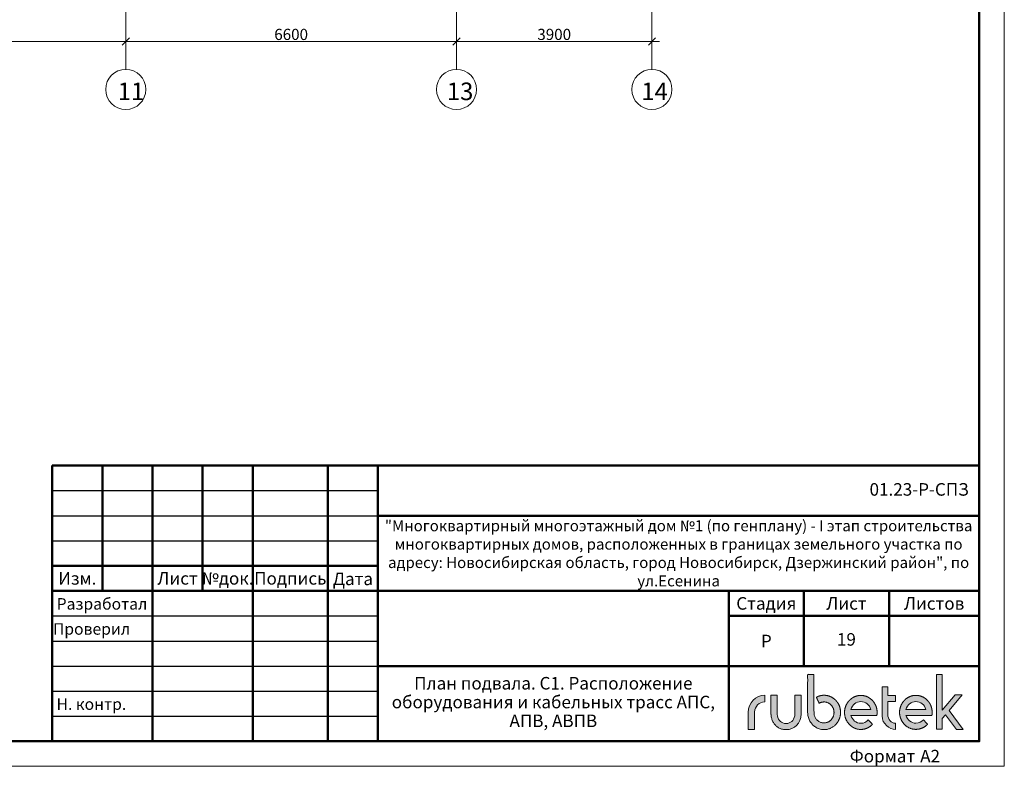
# Model space of a CAD drawing. Units: millimetres. Extents: x 1346 to 1302465, y -118921 to 14518.
# Drawn here: x 832014 to 851665, y -118921 to -104024 of the extents above; entities that cross this region are included whole.
import ezdxf
from ezdxf.enums import TextEntityAlignment as Align

# ---------------------------------------------------------------- set-up
doc = ezdxf.new("R2010")
doc.units = ezdxf.units.MM
doc.linetypes.add('$0$ADSK_Линия сетки', pattern=[2500, 2000, -250, 0, -250])
doc.layers.get('Defpoints').update_dxf_attribs({"color": 2, "lineweight": 30})
for name, color, linetype, lineweight in [('____СКУД кабель', 7, 'Continuous', 30), ('A-____-____-DIMS', 7, 'Continuous', 9), ('S-GRID-____-IDEN', 7, 'Continuous', 20), ('S-GRID-____-OTLN', 7, 'Continuous', 9), ('АР_примечания для КР', 10, 'Continuous', 53)]:
    doc.layers.add(name, color=color, linetype=linetype, lineweight=lineweight)
doc.layers.add('PDF _Сплошная заливка', color=7, linetype='Continuous', true_color=0x00a1e4)
doc.styles.add('$0$ISOCPEUR', font='isocpeur.ttf', dxfattribs={"width": 0.9, "height": 350})
doc.styles.add('$0$ISOCPEUR_3', font='isocpeur.ttf', dxfattribs={"width": 0.9, "height": 222.492377})
doc.styles.add('PIK', font='isocpeur.ttf', dxfattribs={"width": 0.9})
doc.styles.add('ГОСТ 2.304-81', font='isocpeur.ttf')
doc.dimstyles.new('$0$1SF_Наружние_2_5_мм', dxfattribs={"dimscale": 304.8, "dimtxt": 251.428749, "dimasz": 0.463911, "dimexe": 0.492126, "dimexo": 0.492126, "dimgap": 0.098425, "dimtad": 1, "dimrnd": 0.01, "dimdsep": 46, "dimtxsty": '$0$ISOCPEUR_3', "dimblk1": '$0$_Oblique', "dimblk2": '$0$_Oblique', "dimsah": 1, "dimcen": 0.09, "dimdle": 0.492126, "dimazin": 2, "dimtfac": 1, "dimtdec": 4, "dimtix": 1, "dimtmove": 0, "dimatfit": 3, "dimfxl": 1, "dimtvp": 1, "dimtolj": 1, "dimtzin": 0, "dimlwd": 20, "dimlwe": 20, "dimarcsym": 2})

# ---------------------------------------------------------------- blocks, each defined once
blk = doc.blocks.new('$0$_Oblique')
at = {"color": 0, "linetype": 'ByBlock', "lineweight": -2}
blk.add_line((-0.5, -0.5), (0.5, 0.5), dxfattribs=at)
blk = doc.blocks.new('*D2758')
at = {"layer": 'A-____-____-DIMS', "color": 0, "lineweight": 20, "transparency": 16777216}
for p, q in [((28770, -834), (35670, -834)), ((28920, -884), (28920, -984)), ((35520, -884), (35520, -984))]:
    blk.add_line(p, q, dxfattribs=at)
at = {"layer": 'Defpoints', "color": 0, "lineweight": 18, "transparency": 16777216}
for p in [(28920, -734), (35520, -734), (35520, -834)]:
    blk.add_point(p, dxfattribs=at)
at = {"layer": 'A-____-____-DIMS', "color": 0, "lineweight": 20, "transparency": 16777216, "xscale": 141.4, "yscale": 141.4, "zscale": 141.4, "rotation": 180}
blk.add_blockref('$0$_Oblique', (28920, -834), dxfattribs=at)
at = {"layer": 'A-____-____-DIMS', "color": 0, "lineweight": 20, "transparency": 16777216, "xscale": 141.4, "yscale": 141.4, "zscale": 141.4}
blk.add_blockref('$0$_Oblique', (35520, -834), dxfattribs=at)
at = {"layer": 'A-____-____-DIMS', "color": 0, "lineweight": 0, "transparency": 16777216, "insert": (32220, -692), "char_height": 222.5, "width": 756.84, "attachment_point": 5, "style": '$0$ISOCPEUR_3'}
blk.add_mtext('\\A1;6600', dxfattribs=at)
blk = doc.blocks.new('*D2759')
at = {"layer": 'A-____-____-DIMS', "color": 0, "lineweight": 20, "transparency": 16777216}
for p, q in [((35370, -834), (42270, -834)), ((35520, -884), (35520, -984)), ((42120, -884), (42120, -984))]:
    blk.add_line(p, q, dxfattribs=at)
at = {"layer": 'Defpoints', "color": 0, "lineweight": 18, "transparency": 16777216}
for p in [(35520, -734), (42120, -734), (42120, -834)]:
    blk.add_point(p, dxfattribs=at)
at = {"layer": 'A-____-____-DIMS', "color": 0, "lineweight": 20, "transparency": 16777216, "xscale": 141.4, "yscale": 141.4, "zscale": 141.4, "rotation": 180}
blk.add_blockref('$0$_Oblique', (35520, -834), dxfattribs=at)
at = {"layer": 'A-____-____-DIMS', "color": 0, "lineweight": 20, "transparency": 16777216, "xscale": 141.4, "yscale": 141.4, "zscale": 141.4}
blk.add_blockref('$0$_Oblique', (42120, -834), dxfattribs=at)
at = {"layer": 'A-____-____-DIMS', "color": 0, "lineweight": 0, "transparency": 16777216, "insert": (38820, -692), "char_height": 222.5, "width": 756.84, "attachment_point": 5, "style": '$0$ISOCPEUR_3'}
blk.add_mtext('\\A1;6600', dxfattribs=at)
blk = doc.blocks.new('*D2760')
at = {"layer": 'A-____-____-DIMS', "color": 0, "lineweight": 20, "transparency": 16777216}
for p, q in [((41970, -834), (46170, -834)), ((42120, -884), (42120, -984)), ((46020, -884), (46020, -984))]:
    blk.add_line(p, q, dxfattribs=at)
at = {"layer": 'Defpoints', "color": 0, "lineweight": 18, "transparency": 16777216}
for p in [(42120, -734), (46020, -734), (46020, -834)]:
    blk.add_point(p, dxfattribs=at)
at = {"layer": 'A-____-____-DIMS', "color": 0, "lineweight": 20, "transparency": 16777216, "xscale": 141.4, "yscale": 141.4, "zscale": 141.4, "rotation": 180}
blk.add_blockref('$0$_Oblique', (42120, -834), dxfattribs=at)
at = {"layer": 'A-____-____-DIMS', "color": 0, "lineweight": 20, "transparency": 16777216, "xscale": 141.4, "yscale": 141.4, "zscale": 141.4}
blk.add_blockref('$0$_Oblique', (46020, -834), dxfattribs=at)
at = {"layer": 'A-____-____-DIMS', "color": 0, "lineweight": 0, "transparency": 16777216, "insert": (44070, -692), "char_height": 222.5, "width": 756.84, "attachment_point": 5, "style": '$0$ISOCPEUR_3'}
blk.add_mtext('\\A1;3900', dxfattribs=at)
blk = doc.blocks.new('Логотип Rubetek')
at = {"layer": 'PDF _Сплошная заливка', "true_color": 0x03a9f4}
h = blk.add_hatch(color=140, dxfattribs=at)
h.dxf.hatch_style = 1
edge = h.paths.add_edge_path()
edge.add_spline(control_points=[(331, 545), (331, 589), (331, 634), (331, 678)], knot_values=[4, 4, 4, 4, 5, 5, 5, 5], weights=[1, 1, 1, 1], degree=3, periodic=0)
edge.add_spline(control_points=[(331, 678), (146, 678), (0, 525), (0, 337)], knot_values=[5, 5, 5, 5, 6, 6, 6, 6], weights=[1, 1, 1, 1], degree=3, periodic=0)
edge.add_spline(control_points=[(0, 337), (0, 224), (0, 112), (0, 0)], knot_values=[6, 6, 6, 6, 7, 7, 7, 7], weights=[1, 1, 1, 1], degree=3, periodic=0)
edge.add_spline(control_points=[(0, 0), (42, 0), (83, 0), (125, 0)], knot_values=[0, 0, 0, 0, 1, 1, 1, 1], weights=[1, 1, 1, 1], degree=3, periodic=0)
edge.add_spline(control_points=[(125, 0), (125, 115), (125, 230), (125, 345)], knot_values=[1, 1, 1, 1, 2, 2, 2, 2], weights=[1, 1, 1, 1], degree=3, periodic=0)
edge.add_spline(control_points=[(125, 345), (130, 457), (217, 545), (323, 545)], knot_values=[2, 2, 2, 2, 3, 3, 3, 3], weights=[1, 1, 1, 1], degree=3, periodic=0)
edge.add_spline(control_points=[(323, 545), (326, 545), (328, 545), (331, 545)], knot_values=[3, 3, 3, 3, 4, 4, 4, 4], weights=[1, 1, 1, 1], degree=3, periodic=0)
edge = h.paths.add_edge_path()
edge.add_spline(control_points=[(575, 678), (534, 678), (492, 678), (450, 678)], knot_values=[7, 7, 7, 7, 8, 8, 8, 8], weights=[1, 1, 1, 1], degree=3, periodic=0)
edge.add_spline(control_points=[(450, 678), (450, 560), (450, 443), (450, 325)], knot_values=[8, 8, 8, 8, 9, 9, 9, 9], weights=[1, 1, 1, 1], degree=3, periodic=0)
edge.add_spline(control_points=[(450, 325), (450, 321), (451, 317), (451, 312)], knot_values=[10, 10, 10, 10, 11, 11, 11, 11], weights=[1, 1, 1, 1], degree=3, periodic=0)
edge.add_spline(control_points=[(451, 312), (452, 293), (452, 288), (453, 284)], knot_values=[0.020583, 0.020583, 0.020583, 0.020583, 1.020583, 1.020583, 1.020583, 1.020583], weights=[1, 1, 1, 1], degree=3, periodic=0)
edge.add_spline(control_points=[(453, 284), (472, 111), (585, -5), (752, -5)], knot_values=[1.020583, 1.020583, 1.020583, 1.020583, 2.020583, 2.020583, 2.020583, 2.020583], weights=[1, 1, 1, 1], degree=3, periodic=0)
edge.add_spline(control_points=[(752, -5), (752, -5), (752, -5), (752, -5)], knot_values=[1, 1, 1, 1, 1.5, 1.5, 1.5, 1.5], weights=[1, 1, 1, 1], degree=3, periodic=0)
edge.add_spline(control_points=[(753, -5), (920, -5), (1038, 106), (1054, 308)], knot_values=[2, 2, 2, 2, 3, 3, 3, 3], weights=[1, 1, 1, 1], degree=3, periodic=0)
edge.add_spline(control_points=[(1054, 308), (1054, 432), (1054, 555), (1054, 678)], knot_values=[4.071742, 4.071742, 4.071742, 4.071742, 5.071742, 5.071742, 5.071742, 5.071742], weights=[1, 1, 1, 1], degree=3, periodic=0)
edge.add_spline(control_points=[(1054, 678), (1012, 678), (971, 678), (929, 678)], knot_values=[5.071742, 5.071742, 5.071742, 5.071742, 6.071742, 6.071742, 6.071742, 6.071742], weights=[1, 1, 1, 1], degree=3, periodic=0)
edge.add_spline(control_points=[(929, 678), (929, 560), (929, 443), (929, 325)], knot_values=[6.071742, 6.071742, 6.071742, 6.071742, 7.071742, 7.071742, 7.071742, 7.071742], weights=[1, 1, 1, 1], degree=3, periodic=0)
edge.add_spline(control_points=[(929, 325), (929, 296), (925, 268), (924, 266)], knot_values=[0, 0, 0, 0, 1, 1, 1, 1], weights=[1, 1, 1, 1], degree=3, periodic=0)
edge.add_spline(control_points=[(924, 266), (904, 174), (846, 118), (753, 117)], knot_values=[2, 2, 2, 2, 3, 3, 3, 3], weights=[1, 1, 1, 1], degree=3, periodic=0)
edge.add_spline(control_points=[(753, 117), (659, 118), (601, 174), (580, 266)], knot_values=[3, 3, 3, 3, 4, 4, 4, 4], weights=[1, 1, 1, 1], degree=3, periodic=0)
edge.add_spline(control_points=[(580, 266), (580, 268), (578, 281), (577, 286)], knot_values=[4, 4, 4, 4, 5, 5, 5, 5], weights=[1, 1, 1, 1], degree=3, periodic=0)
edge.add_spline(control_points=[(577, 286), (577, 288), (575, 303), (575, 308)], knot_values=[5, 5, 5, 5, 6, 6, 6, 6], weights=[1, 1, 1, 1], degree=3, periodic=0)
edge.add_spline(control_points=[(575, 308), (575, 432), (575, 555), (575, 678)], knot_values=[6, 6, 6, 6, 7, 7, 7, 7], weights=[1, 1, 1, 1], degree=3, periodic=0)
edge = h.paths.add_edge_path()
edge.add_spline(control_points=[(1307, 328), (1306, 580), (1306, 833), (1305, 1086)], knot_values=[11.189575, 11.189575, 11.189575, 11.189575, 12.189575, 12.189575, 12.189575, 12.189575], weights=[1, 1, 1, 1], degree=3, periodic=0)
edge.add_spline(control_points=[(1305, 1086), (1305, 1088), (1305, 1090), (1305, 1092)], knot_values=[12.189575, 12.189575, 12.189575, 12.189575, 13.189575, 13.189575, 13.189575, 13.189575], weights=[1, 1, 1, 1], degree=3, periodic=0)
edge.add_spline(control_points=[(1305, 1092), (1264, 1092), (1223, 1092), (1181, 1092)], knot_values=[13.189575, 13.189575, 13.189575, 13.189575, 14.189575, 14.189575, 14.189575, 14.189575], weights=[1, 1, 1, 1], degree=3, periodic=0)
edge.add_spline(control_points=[(1181, 1092), (1181, 840), (1181, 588), (1181, 337)], knot_values=[14.189575, 14.189575, 14.189575, 14.189575, 15.189575, 15.189575, 15.189575, 15.189575], weights=[1, 1, 1, 1], degree=3, periodic=0)
edge.add_spline(control_points=[(1181, 337), (1181, 148), (1328, -5), (1507, -5)], knot_values=[0, 0, 0, 0, 1, 1, 1, 1], weights=[1, 1, 1, 1], degree=3, periodic=0)
edge.add_spline(control_points=[(1507, -5), (1637, -5), (1755, 75), (1807, 200)], knot_values=[1, 1, 1, 1, 2, 2, 2, 2], weights=[1, 1, 1, 1], degree=3, periodic=0)
edge.add_spline(control_points=[(1807, 200), (1826, 243), (1835, 289), (1835, 337)], knot_values=[2, 2, 2, 2, 2.394289, 2.394289, 2.394289, 2.394289], weights=[1, 0.987087, 0.987087, 1], degree=3, periodic=0)
edge.add_spline(control_points=[(1835, 337), (1835, 420), (1807, 500), (1755, 559)], knot_values=[2.394289, 2.394289, 2.394289, 2.394289, 3.394289, 3.394289, 3.394289, 3.394289], weights=[1, 1, 1, 1], degree=3, periodic=0)
edge.add_spline(control_points=[(1755, 559), (1693, 635), (1604, 678), (1506, 678)], knot_values=[3.394289, 3.394289, 3.394289, 3.394289, 4.272314, 4.272314, 4.272314, 4.272314], weights=[1, 0.936781, 0.936781, 1], degree=3, periodic=0)
edge.add_spline(control_points=[(1506, 678), (1454, 678), (1404, 666), (1358, 641)], knot_values=[4.272314, 4.272314, 4.272314, 4.272314, 4.77124, 4.77124, 4.77124, 4.77124], weights=[1, 0.979363, 0.979363, 1], degree=3, periodic=0)
edge.add_spline(control_points=[(1358, 641), (1357, 640), (1355, 639), (1354, 638)], knot_values=[4.77124, 4.77124, 4.77124, 4.77124, 5.77124, 5.77124, 5.77124, 5.77124], weights=[1, 1, 1, 1], degree=3, periodic=0)
edge.add_spline(control_points=[(1354, 638), (1372, 599), (1390, 559), (1409, 519)], knot_values=[5.77124, 5.77124, 5.77124, 5.77124, 6.77124, 6.77124, 6.77124, 6.77124], weights=[1, 1, 1, 1], degree=3, periodic=0)
edge.add_spline(control_points=[(1409, 519), (1410, 520), (1412, 521), (1413, 521)], knot_values=[6.77124, 6.77124, 6.77124, 6.77124, 7.77124, 7.77124, 7.77124, 7.77124], weights=[1, 1, 1, 1], degree=3, periodic=0)
edge.add_spline(control_points=[(1413, 521), (1442, 536), (1474, 544), (1506, 545)], knot_values=[7.77124, 7.77124, 7.77124, 7.77124, 8.189575, 8.189575, 8.189575, 8.189575], weights=[1, 0.985469, 0.985469, 1], degree=3, periodic=0)
edge.add_spline(control_points=[(1506, 545), (1615, 545), (1705, 452), (1705, 337)], knot_values=[8.189575, 8.189575, 8.189575, 8.189575, 9.189575, 9.189575, 9.189575, 9.189575], weights=[1, 1, 1, 1], degree=3, periodic=0)
edge.add_spline(control_points=[(1705, 337), (1705, 221), (1615, 128), (1506, 128)], knot_values=[9.189575, 9.189575, 9.189575, 9.189575, 10.189575, 10.189575, 10.189575, 10.189575], weights=[1, 1, 1, 1], degree=3, periodic=0)
edge.add_spline(control_points=[(1506, 128), (1399, 128), (1312, 216), (1307, 328)], knot_values=[10.189575, 10.189575, 10.189575, 10.189575, 11.189575, 11.189575, 11.189575, 11.189575], weights=[1, 1, 1, 1], degree=3, periodic=0)
edge = h.paths.add_edge_path()
edge.add_spline(control_points=[(2482, 557), (2423, 633), (2335, 675), (2239, 675)], knot_values=[1.175602, 1.175602, 1.175602, 1.175602, 2.081997, 2.081997, 2.081997, 2.081997], weights=[1, 0.932701, 0.932701, 1], degree=3, periodic=0)
edge.add_spline(control_points=[(2239, 675), (2140, 675), (2054, 630), (1993, 557)], knot_values=[2.081997, 2.081997, 2.081997, 2.081997, 3.081997, 3.081997, 3.081997, 3.081997], weights=[1, 1, 1, 1], degree=3, periodic=0)
edge.add_spline(control_points=[(1993, 557), (1942, 494), (1914, 418), (1914, 337)], knot_values=[3.081997, 3.081997, 3.081997, 3.081997, 3.759749, 3.759749, 3.759749, 3.759749], weights=[1, 0.962086, 0.962086, 1], degree=3, periodic=0)
edge.add_spline(control_points=[(1914, 337), (1914, 290), (1923, 244), (1942, 201)], knot_values=[3.759749, 3.759749, 3.759749, 3.759749, 4.158382, 4.158382, 4.158382, 4.158382], weights=[1, 0.986801, 0.986801, 1], degree=3, periodic=0)
edge.add_spline(control_points=[(1942, 201), (1992, 82), (2106, -2), (2239, -2)], knot_values=[4.158382, 4.158382, 4.158382, 4.158382, 5.158382, 5.158382, 5.158382, 5.158382], weights=[1, 1, 1, 1], degree=3, periodic=0)
edge.add_spline(control_points=[(2239, -2), (2328, -1), (2409, 35), (2470, 100)], knot_values=[5.158382, 5.158382, 5.158382, 5.158382, 5.964298, 5.964298, 5.964298, 5.964298], weights=[1, 0.946603, 0.946603, 1], degree=3, periodic=0)
edge.add_spline(control_points=[(2470, 100), (2443, 129), (2415, 159), (2387, 188)], knot_values=[0, 0, 0, 0, 1, 1, 1, 1], weights=[1, 1, 1, 1], degree=3, periodic=0)
edge.add_spline(control_points=[(2387, 188), (2349, 147), (2298, 121), (2239, 121)], knot_values=[2, 2, 2, 2, 3, 3, 3, 3], weights=[1, 1, 1, 1], degree=3, periodic=0)
edge.add_spline(control_points=[(2239, 121), (2145, 121), (2066, 188), (2042, 277)], knot_values=[3, 3, 3, 3, 4, 4, 4, 4], weights=[1, 1, 1, 1], degree=3, periodic=0)
edge.add_line((2042, 277), (2557, 277))
edge.add_spline(control_points=[(2557, 277), (2560, 297), (2562, 317), (2562, 337)], knot_values=[0.002357, 0.002357, 0.002357, 0.002357, 0.175602, 0.175602, 0.175602, 0.175602], weights=[0.999898, 0.997432, 0.997466, 1], degree=3, periodic=0)
edge.add_spline(control_points=[(2562, 337), (2562, 422), (2533, 499), (2482, 557)], knot_values=[0.175602, 0.175602, 0.175602, 0.175602, 1.175602, 1.175602, 1.175602, 1.175602], weights=[1, 1, 1, 1], degree=3, periodic=0)
edge = h.paths.add_edge_path(flags=16)
edge.add_spline(control_points=[(2042, 396), (2066, 485), (2145, 552), (2239, 552)], knot_values=[2, 2, 2, 2, 3, 3, 3, 3], weights=[1, 1, 1, 1], degree=3, periodic=0)
edge.add_spline(control_points=[(2239, 552), (2332, 552), (2410, 485), (2436, 396)], knot_values=[0, 0, 0, 0, 1, 1, 1, 1], weights=[1, 1, 1, 1], degree=3, periodic=0)
edge.add_spline(control_points=[(2436, 396), (2304, 396), (2173, 396), (2042, 396)], knot_values=[1, 1, 1, 1, 2, 2, 2, 2], weights=[1, 1, 1, 1], degree=3, periodic=0)
edge = h.paths.add_edge_path()
edge.add_spline(control_points=[(2927, 554), (2927, 594), (2927, 633), (2927, 673)], knot_values=[3, 3, 3, 3, 4, 4, 4, 4], weights=[1, 1, 1, 1], degree=3, periodic=0)
edge.add_spline(control_points=[(2927, 673), (2876, 673), (2826, 673), (2775, 673)], knot_values=[4, 4, 4, 4, 5, 5, 5, 5], weights=[1, 1, 1, 1], degree=3, periodic=0)
edge.add_spline(control_points=[(2775, 673), (2775, 730), (2775, 788), (2775, 845)], knot_values=[5, 5, 5, 5, 6, 6, 6, 6], weights=[1, 1, 1, 1], degree=3, periodic=0)
edge.add_spline(control_points=[(2775, 845), (2737, 845), (2699, 845), (2661, 845)], knot_values=[6, 6, 6, 6, 7, 7, 7, 7], weights=[1, 1, 1, 1], degree=3, periodic=0)
edge.add_spline(control_points=[(2661, 845), (2661, 652), (2661, 460), (2661, 267)], knot_values=[7, 7, 7, 7, 8, 8, 8, 8], weights=[1, 1, 1, 1], degree=3, periodic=0)
edge.add_spline(control_points=[(2661, 267), (2661, 111), (2804, 0), (2927, 0)], knot_values=[8, 8, 8, 8, 9, 9, 9, 9], weights=[1, 1, 1, 1], degree=3, periodic=0)
edge.add_spline(control_points=[(2927, 0), (2927, 41), (2927, 81), (2927, 122)], knot_values=[0, 0, 0, 0, 1, 1, 1, 1], weights=[1, 1, 1, 1], degree=3, periodic=0)
edge.add_spline(control_points=[(2927, 122), (2847, 122), (2775, 198), (2775, 300)], knot_values=[2, 2, 2, 2, 3, 3, 3, 3], weights=[1, 1, 1, 1], degree=3, periodic=0)
edge.add_spline(control_points=[(2775, 300), (2775, 385), (2775, 470), (2775, 554)], knot_values=[0, 0, 0, 0, 1, 1, 1, 1], weights=[1, 1, 1, 1], degree=3, periodic=0)
edge.add_spline(control_points=[(2775, 554), (2826, 554), (2876, 554), (2927, 554)], knot_values=[2, 2, 2, 2, 3, 3, 3, 3], weights=[1, 1, 1, 1], degree=3, periodic=0)
edge = h.paths.add_edge_path()
edge.add_spline(control_points=[(3577, 559), (3517, 634), (3430, 676), (3333, 676)], knot_values=[1.171604, 1.171604, 1.171604, 1.171604, 2.0701, 2.0701, 2.0701, 2.0701], weights=[1, 0.933849, 0.933849, 1], degree=3, periodic=0)
edge.add_spline(control_points=[(3333, 676), (3235, 676), (3148, 631), (3088, 559)], knot_values=[2.0701, 2.0701, 2.0701, 2.0701, 3.0701, 3.0701, 3.0701, 3.0701], weights=[1, 1, 1, 1], degree=3, periodic=0)
edge.add_spline(control_points=[(3088, 559), (3036, 496), (3009, 419), (3008, 338)], knot_values=[3.0701, 3.0701, 3.0701, 3.0701, 3.747605, 3.747605, 3.747605, 3.747605], weights=[1, 0.962113, 0.962113, 1], degree=3, periodic=0)
edge.add_spline(control_points=[(3008, 338), (3008, 291), (3018, 245), (3036, 202)], knot_values=[0, 0, 0, 0, 0.396786, 0.396786, 0.396786, 0.396786], weights=[1, 0.986923, 0.986923, 1], degree=3, periodic=0)
edge.add_spline(control_points=[(3036, 202), (3086, 83), (3200, 0), (3333, 0)], knot_values=[0.396786, 0.396786, 0.396786, 0.396786, 1.396786, 1.396786, 1.396786, 1.396786], weights=[1, 1, 1, 1], degree=3, periodic=0)
edge.add_spline(control_points=[(3333, 0), (3422, 1), (3504, 36), (3565, 101)], knot_values=[1.396786, 1.396786, 1.396786, 1.396786, 2.202955, 2.202955, 2.202955, 2.202955], weights=[1, 0.94657, 0.94657, 1], degree=3, periodic=0)
edge.add_spline(control_points=[(3565, 101), (3537, 131), (3510, 160), (3482, 190)], knot_values=[0, 0, 0, 0, 1, 1, 1, 1], weights=[1, 1, 1, 1], degree=3, periodic=0)
edge.add_spline(control_points=[(3482, 190), (3444, 148), (3392, 123), (3333, 123)], knot_values=[2, 2, 2, 2, 3, 3, 3, 3], weights=[1, 1, 1, 1], degree=3, periodic=0)
edge.add_spline(control_points=[(3333, 123), (3240, 123), (3160, 190), (3136, 278)], knot_values=[3, 3, 3, 3, 4, 4, 4, 4], weights=[1, 1, 1, 1], degree=3, periodic=0)
edge.add_line((3136, 278), (3651, 278))
edge.add_spline(control_points=[(3651, 278), (3655, 298), (3656, 318), (3656, 338)], knot_values=[0, 0, 0, 0, 0.171604, 0.171604, 0.171604, 0.171604], weights=[1, 0.997548, 0.997548, 1], degree=3, periodic=0)
edge.add_spline(control_points=[(3656, 338), (3656, 423), (3627, 501), (3577, 559)], knot_values=[0.171604, 0.171604, 0.171604, 0.171604, 1.171604, 1.171604, 1.171604, 1.171604], weights=[1, 1, 1, 1], degree=3, periodic=0)
edge = h.paths.add_edge_path(flags=16)
edge.add_spline(control_points=[(3136, 398), (3160, 486), (3240, 553), (3333, 553), (3427, 553), (3504, 486), (3530, 398)], knot_values=[0, 0, 0, 0, 1, 1, 1, 2, 2, 2, 2], weights=[1, 1, 1, 1, 1, 1, 1], degree=3, periodic=0)
edge.add_spline(control_points=[(3530, 398), (3399, 398), (3268, 398), (3136, 398)], knot_values=[2, 2, 2, 2, 3, 3, 3, 3], weights=[1, 1, 1, 1], degree=3, periodic=0)
h.paths.add_polyline_path([(3856, 1088), (3742, 1088), (3742, 2), (3856, 2), (3856, 215), (3920, 292), (4139, 0), (4271, 0), (3997, 375), (4253, 687), (4114, 687), (3856, 379)])
at = {"layer": 'PDF _Сплошная заливка', "lineweight": 0}
for p, q in [((2775, 845), (2775, 845)), ((1358, 641), (1358, 641)), ((1506, 678), (1506, 678)), ((323, 545), (323, 545)), ((1506, 545), (1506, 545)), ((1755, 559), (1755, 559)), ((1993, 557), (1993, 557)), ((2482, 557), (2482, 557)), ((3088, 559), (3088, 559)), ((3577, 559), (3577, 559)), ((0, 337), (0, 337)), ((1307, 328), (1307, 328)), ((1807, 200), (1807, 200)), ((1914, 337), (1914, 337)), ((2557, 277), (2557, 277)), ((2775, 300), (2775, 300)), ((3008, 338), (3008, 338)), ((3651, 278), (3651, 278)), ((2470, 100), (2470, 100)), ((3565, 101), (3565, 101)), ((752, -5), (752, -5)), ((2239, -2), (2239, -2)), ((2927, 0), (2927, 0)), ((3333, 0), (3333, 0))]:
    blk.add_line(p, q, dxfattribs=at)
for points in [[(3997, 375), (3997, 375), (4271, 0), (4139, 0), (3920, 292), (3856, 215), (3856, 2), (3742, 2), (3742, 1088), (3856, 1088), (3856, 379), (4114, 687), (4253, 687)], [(2557, 277), (2042, 277), (2042, 277)], [(3136, 278), (3136, 278), (3651, 278)]]:
    blk.add_lwpolyline(points, close=True, dxfattribs=at)
for points, weights, knots in [([(1181, 337), (1181, 148), (1328, -5), (1507, -5), (1637, -5), (1755, 75), (1807, 200), (1826, 243), (1835, 289), (1835, 337), (1835, 420), (1807, 500), (1755, 559), (1693, 635), (1604, 678), (1506, 678), (1454, 678), (1404, 666), (1358, 641), (1357, 640), (1355, 639), (1354, 638), (1372, 599), (1390, 559), (1409, 519), (1410, 520), (1412, 521), (1413, 521), (1442, 536), (1474, 544), (1506, 545), (1615, 545), (1705, 452), (1705, 337), (1705, 221), (1615, 128), (1506, 128), (1399, 128), (1312, 216), (1307, 328), (1306, 580), (1306, 833), (1305, 1086), (1305, 1088), (1305, 1090), (1305, 1092), (1264, 1092), (1223, 1092), (1181, 1092), (1181, 840), (1181, 588), (1181, 337)], [1, 1, 1, 1, 1, 1, 1, 0.987086559293, 0.987086559293, 1, 1, 1, 1, 0.936781355913, 0.936781355913, 1, 0.979363384909, 0.979363384909, 1, 1, 1, 1, 1, 1, 1, 1, 1, 1, 0.985469383706, 0.985469383706, 1, 1, 1, 1, 1, 1, 1, 1, 1, 1, 1, 1, 1, 1, 1, 1, 1, 1, 1, 1, 1, 1], [0, 0, 0, 0, 1, 1, 1, 2, 2, 2, 2.394289, 2.394289, 2.394289, 3.394289, 3.394289, 3.394289, 4.272314, 4.272314, 4.272314, 4.77124, 4.77124, 4.77124, 5.77124, 5.77124, 5.77124, 6.77124, 6.77124, 6.77124, 7.77124, 7.77124, 7.77124, 8.189575, 8.189575, 8.189575, 9.189575, 9.189575, 9.189575, 10.189575, 10.189575, 10.189575, 11.189575, 11.189575, 11.189575, 12.189575, 12.189575, 12.189575, 13.189575, 13.189575, 13.189575, 14.189575, 14.189575, 14.189575, 15.189575, 15.189575, 15.189575, 15.189575]), ([(2557, 277), (2560, 297), (2562, 317), (2562, 337), (2562, 422), (2533, 499), (2482, 557), (2423, 633), (2335, 675), (2239, 675), (2140, 675), (2054, 630), (1993, 557), (1942, 494), (1914, 418), (1914, 337), (1914, 290), (1923, 244), (1942, 201), (1992, 82), (2106, -2), (2239, -2), (2328, -1), (2409, 35), (2470, 100)], [0.999897967501, 0.997432431637, 0.99746644247, 1, 1, 1, 1, 0.932701136101, 0.932701136101, 1, 1, 1, 1, 0.962085933043, 0.962085933043, 1, 0.986801443785, 0.986801443785, 1, 1, 1, 1, 0.946603339807, 0.946603339807, 1], [0.002357, 0.002357, 0.002357, 0.002357, 0.175602, 0.175602, 0.175602, 1.175602, 1.175602, 1.175602, 2.081997, 2.081997, 2.081997, 3.081997, 3.081997, 3.081997, 3.759749, 3.759749, 3.759749, 4.158382, 4.158382, 4.158382, 5.158382, 5.158382, 5.158382, 5.964298, 5.964298, 5.964298, 5.964298]), ([(3651, 278), (3655, 298), (3656, 318), (3656, 338), (3656, 423), (3627, 501), (3577, 559), (3517, 634), (3430, 676), (3333, 676), (3235, 676), (3148, 631), (3088, 559), (3036, 496), (3009, 419), (3008, 338)], [1, 0.997547524676, 0.997547524676, 1, 1, 1, 1, 0.933849220783, 0.933849220783, 1, 1, 1, 1, 0.962113344965, 0.962113344965, 1], [0, 0, 0, 0, 0.171604, 0.171604, 0.171604, 1.171604, 1.171604, 1.171604, 2.0701, 2.0701, 2.0701, 3.0701, 3.0701, 3.0701, 3.747605, 3.747605, 3.747605, 3.747605]), ([(453, 284), (452, 288), (452, 293), (451, 312), (452, 293), (452, 288), (453, 284), (472, 111), (585, -5), (752, -5)], [1, 0.999964693643, 0.999964693643, 1, 1, 1, 1, 1, 1, 1], [0, 0, 0, 0, 0.020583, 0.020583, 0.020583, 1.020583, 1.020583, 1.020583, 2.020583, 2.020583, 2.020583, 2.020583]), ([(3008, 338), (3008, 291), (3018, 245), (3036, 202), (3086, 83), (3200, 0), (3333, 0), (3422, 1), (3504, 36), (3565, 101)], [1, 0.986923017679, 0.986923017679, 1, 1, 1, 1, 0.946570418729, 0.946570418729, 1], [0, 0, 0, 0, 0.396786, 0.396786, 0.396786, 1.396786, 1.396786, 1.396786, 2.202955, 2.202955, 2.202955, 2.202955])]:
    blk.add_rational_spline(points, weights, degree=3, knots=knots, dxfattribs=at)
for points, knots in [([(2775, 554), (2775, 470), (2775, 385), (2775, 300), (2775, 385), (2775, 470), (2775, 554), (2826, 554), (2876, 554), (2927, 554), (2927, 594), (2927, 633), (2927, 673), (2876, 673), (2826, 673), (2775, 673), (2775, 730), (2775, 788), (2775, 845), (2737, 845), (2699, 845), (2661, 845), (2661, 652), (2661, 460), (2661, 267), (2661, 111), (2804, 0), (2927, 0)], [0, 0, 0, 0, 1, 1, 1, 2, 2, 2, 3, 3, 3, 4, 4, 4, 5, 5, 5, 6, 6, 6, 7, 7, 7, 8, 8, 8, 9, 9, 9, 9]), ([(0, 0), (42, 0), (83, 0), (125, 0), (125, 115), (125, 230), (125, 345), (130, 457), (217, 545), (323, 545), (326, 545), (328, 545), (331, 545), (331, 589), (331, 634), (331, 678), (146, 678), (0, 525), (0, 337), (0, 224), (0, 112), (0, 0)], [0, 0, 0, 0, 1, 1, 1, 2, 2, 2, 3, 3, 3, 4, 4, 4, 5, 5, 5, 6, 6, 6, 7, 7, 7, 7]), ([(924, 266), (925, 268), (929, 296), (929, 325), (929, 296), (925, 268), (924, 266), (904, 174), (846, 118), (753, 117), (659, 118), (601, 174), (580, 266), (580, 268), (578, 281), (577, 286), (577, 288), (575, 303), (575, 308), (575, 432), (575, 555), (575, 678), (534, 678), (492, 678), (450, 678), (450, 560), (450, 443), (450, 325), (450, 325), (450, 325), (450, 325), (450, 321), (451, 317), (451, 312)], [0, 0, 0, 0, 1, 1, 1, 2, 2, 2, 3, 3, 3, 4, 4, 4, 5, 5, 5, 6, 6, 6, 7, 7, 7, 8, 8, 8, 9, 9, 9, 10, 10, 10, 11, 11, 11, 11]), ([(2239, 552), (2332, 552), (2410, 485), (2436, 396), (2304, 396), (2173, 396), (2042, 396), (2066, 485), (2145, 552), (2239, 552)], [0, 0, 0, 0, 1, 1, 1, 2, 2, 2, 3, 3, 3, 3]), ([(3136, 398), (3160, 486), (3240, 553), (3333, 553), (3427, 553), (3504, 486), (3530, 398), (3399, 398), (3268, 398), (3136, 398), (3268, 398), (3399, 398), (3530, 398)], [0, 0, 0, 0, 1, 1, 1, 2, 2, 2, 3, 3, 3, 4, 4, 4, 4]), ([(752, -5), (752, -5), (753, -5), (753, -5), (920, -5), (1038, 106), (1054, 308)], [1, 1, 1, 1, 2, 2, 2, 3, 3, 3, 3]), ([(2387, 188), (2415, 159), (2443, 129), (2470, 100), (2443, 129), (2415, 159), (2387, 188), (2349, 147), (2298, 121), (2239, 121), (2145, 121), (2066, 188), (2042, 277)], [0, 0, 0, 0, 1, 1, 1, 2, 2, 2, 3, 3, 3, 4, 4, 4, 4]), ([(2927, 122), (2927, 81), (2927, 41), (2927, 0), (2927, 41), (2927, 81), (2927, 122), (2847, 122), (2775, 198), (2775, 300)], [0, 0, 0, 0, 1, 1, 1, 2, 2, 2, 3, 3, 3, 3]), ([(3482, 190), (3510, 160), (3537, 131), (3565, 101), (3537, 131), (3510, 160), (3482, 190), (3444, 148), (3392, 123), (3333, 123), (3240, 123), (3160, 190), (3136, 278)], [0, 0, 0, 0, 1, 1, 1, 2, 2, 2, 3, 3, 3, 4, 4, 4, 4])]:
    blk.add_open_spline(points, degree=3, knots=knots, dxfattribs=at)
for points in [[(1054, 678), (1012, 678), (971, 678), (929, 678)], [(929, 678), (929, 560), (929, 443), (929, 325)], [(1054, 308), (1054, 432), (1054, 555), (1054, 678)], [(753, -5), (753, -5), (752, -5), (752, -5)]]:
    blk.add_open_spline(points, degree=3, dxfattribs=at)
blk = doc.blocks.new('Штамп ГЧ')
at = {"color": 7, "lineweight": 50}
for p, q in [((-175, 55), (-175, 30)), ((-165, 55), (-165, 0)), ((-155, 55), (-155, 30)), ((-145, 55), (-145, 0)), ((-130, 55), (-130, 0)), ((-120, 55), (-120, 0)), ((-120, 45), (0, 45)), ((-120, 45), (0, 45)), ((-185, 35), (-120, 35)), ((-185, 30), (-120, 30)), ((-120, 30), (0, 30)), ((-50, 30), (-50, 0)), ((-35, 30), (-35, 15)), ((-18, 30), (-18, 15)), ((-50, 25), (0, 25)), ((-120, 15), (0, 15))]:
    blk.add_line(p, q, dxfattribs=at)
at = {"color": 7, "lineweight": -3}
for p, q in [((-185, 50), (-120, 50)), ((-185, 45), (-120, 45)), ((-185, 40), (-120, 40)), ((-185, 25), (-120, 25)), ((-185, 20), (-120, 20)), ((-185, 15), (-120, 15)), ((-185, 10), (-120, 10)), ((-185, 5), (-120, 5))]:
    blk.add_line(p, q, dxfattribs=at)
at = {"color": 7, "lineweight": 50}
blk.add_lwpolyline([(-185, 55), (0, 55), (0, 0), (-185, 0)], close=True, dxfattribs=at)
at = {"layer": '____СКУД кабель', "color": 0, "lineweight": 30, "xscale": 0.01003743962488726, "yscale": 0.01003743962488726, "zscale": 0.01003743962488726}
blk.add_blockref('Логотип Rubetek', (-46.1, 2.37), dxfattribs=at)
at = {"color": 7, "ltscale": 0.5, "style": 'ГОСТ 2.304-81'}
for s, width, heights, insert, char_height, attachment_point in [('01.23-Р-СПЗ', 46.1477, [4.75], (-2.1, 50.25), 2.5, 6), ('\\pxqc;"Многоквартирный многоэтажный дом №1 (по генплану) - I этап строительства многоквартирных домов, расположенных в границах земельного участка по адресу: Новосибирская область, город Новосибирск, Дзержинский район", по ул.Есенина', 118.543, [0], (-60, 37.5), 2.2, 5), ('\\pxsm0.7,qc;Разработал', 11.7182, [2.68], (-180.94, 28.56), 2.3, 1), ('\\pxsm0.7,qc;Проверил', 11.7182, [2.68], (-183.02, 23.56), 2.3, 1), ('\\pxsm0.7,qc;Н. контр.', 16.5249, [2.68], (-185.46, 8.56), 2.3, 1)]:
    blk.add_mtext_dynamic_manual_height_columns(s, width=width, gutter_width=8713.42, heights=heights, dxfattribs=dict(at, insert=insert, char_height=char_height, attachment_point=attachment_point))
at = {"color": 7, "lineweight": -3, "char_height": 2.5, "attachment_point": 5, "line_spacing_factor": 0.9, "style": 'ГОСТ 2.304-81'}
for s, insert, width in [('\\pxqc;Изм. ', (-180, 32.5), 10), ('\\pxqc;Лист ', (-160, 32.5), 10), ('\\pxqc,t3;№док. ', (-150, 32.5), 10), ('\\pxqc;Подпись ', (-137.5, 32.5), 10), ('\\pxqc;Дата', (-125, 32.4), 10), ('\\pxqc;Стадия', (-42.5, 27.5), 15), ('\\pxqc;Лист', (-26.5, 27.5), 17), ('\\pxqc;Листов', (-9, 27.5), 18), ('\\pxqc;Р', (-42.5, 20), 15)]:
    blk.add_mtext(s, dxfattribs=dict(at, insert=insert, width=width))
blk = doc.blocks.new('*U3073')
at = {"color": 0, "linetype": 'Continuous', "lineweight": 18}
blk.add_lwpolyline([(-594, 420), (0, 420), (0, 0), (-594, 0)], close=True, dxfattribs=at)
at = {"color": 0, "linetype": 'Continuous', "lineweight": 50}
blk.add_lwpolyline([(-574, 415), (-5, 415), (-5, 5), (-574, 5)], close=True, dxfattribs=at)
at = {"color": 0, "linetype": 'Continuous', "lineweight": 25, "style": 'ГОСТ 2.304-81'}
blk.add_text('Формат', height=2.5, dxfattribs=at).set_placement((-17.79, 0), align=Align.BOTTOM_RIGHT)
at = {"color": 0, "linetype": 'Continuous', "lineweight": 25, "style": 'PIK', "width": 0.9, "flags": 8}
blk.add_attdef('СКВОЗНОЙ_НОМЕР', text='', height=3.5, dxfattribs=at).set_placement((-10, 411.5), align=Align.MIDDLE_CENTER)
at = {"color": 0, "lineweight": 25, "style": 'ГОСТ 2.304-81', "flags": 8}
blk.add_attdef('ФОРМАТ-КОРОТКИЙ', text='', height=2.5, dxfattribs=at).set_placement((-16.79, 0), align=Align.BOTTOM_LEFT)
blk = doc.blocks.new('блокподвал')
at = {"layer": 'S-GRID-____-IDEN', "color": 252, "true_color": 0x939598}
for centre, start, end in [((35519.809, -1790.736), 0, 180), ((42119.809, -1790.736), 0, 180), ((46019.809, -1790.736), 0, 180), ((35519.809, -1790.736), 180, 0), ((42119.809, -1790.736), 180, 0), ((46019.809, -1790.736), 180, 0)]:
    blk.add_arc(centre, 400, start, end, dxfattribs=at)
at = {"layer": 'S-GRID-____-OTLN', "color": 252, "linetype": '$0$ADSK_Линия сетки', "lineweight": 0, "ltscale": 0.01, "true_color": 0x939598}
for p, q in [((46019.809, 18298.397), (46019.809, -1390.736)), ((35519.809, 6900), (35519.809, -1390.736)), ((42119.809, 6900), (42119.809, -1390.736))]:
    blk.add_line(p, q, dxfattribs=at)
at = {"layer": 'S-GRID-____-IDEN', "color": 252, "lineweight": 0, "true_color": 0x939598, "char_height": 350, "attachment_point": 1, "style": '$0$ISOCPEUR'}
for s, insert, width in [('11', (35359.54, -1653.457), 375.18975), ('13', (41926.69, -1653.457), 454.55681), ('14', (45809.14, -1653.457), 497.84794)]:
    blk.add_mtext(s, dxfattribs=dict(at, insert=insert, width=width))
at = {"layer": 'A-____-____-DIMS', "color": 252, "lineweight": 0, "true_color": 0x939598}
for base, p1, p2, override, picture, middle in [((35519.809, -833.557), (28919.809, -733.572), (35519.809, -733.572), {"dimpost": '<>', "dimfxl": 6600}, '*D2758', (32219.809, -692.311)), ((42119.809, -833.557), (35519.809, -733.572), (42119.809, -733.572), {"dimpost": '<>', "dimfxl": 6600}, '*D2759', (38819.809, -692.311)), ((46019.809, -833.557), (42119.809, -733.572), (46019.809, -733.572), {"dimpost": '<>', "dimfxl": 3900}, '*D2760', (44069.809, -692.311))]:
    dim = blk.add_linear_dim(base=base, p1=p1, p2=p2, dimstyle='$0$1SF_Наружние_2_5_мм', override=override, dxfattribs=at)
    dim.commit()
    dim.dimension.update_dxf_attribs({"geometry": picture, "text_midpoint": middle})

msp = doc.modelspace()

# ---------------------------------------------------------------- block references
at = {"color": 0}
ref = msp.add_blockref('*U3073', (851665.313, -118921.194), dxfattribs=dict(at, xscale=100, yscale=100, zscale=100))
ref.add_attrib('ФОРМАТ-КОРОТКИЙ', 'А2', dxfattribs={"color": 0, "lineweight": 25, "height": 250, "style": 'ГОСТ 2.304-81'}).set_placement((849986.094, -118921.194), align=Align.BOTTOM_LEFT)
at = {"xscale": 100, "yscale": 100, "zscale": 100}
msp.add_blockref('Штамп ГЧ', (851165.313, -118421.194), dxfattribs=at)
at = {"layer": 'АР_примечания для КР'}
msp.add_blockref('блокподвал', (798612.321, -103625.025), dxfattribs=at)

# ---------------------------------------------------------------- texts
at = {"color": 7, "lineweight": -3, "char_height": 250, "attachment_point": 5, "line_spacing_factor": 0.9, "style": 'ГОСТ 2.304-81'}
for s, insert, width in [('19', (848514.217, -116421.263), 1500), ('План подвала. С1. Расположение оборудования и кабельных трасс АПС, АПВ, АВПВ', (842665.313, -117671.194), 6705.04065)]:
    msp.add_mtext(s, dxfattribs=dict(at, insert=insert, width=width))

doc.saveas('drawing.dxf')
